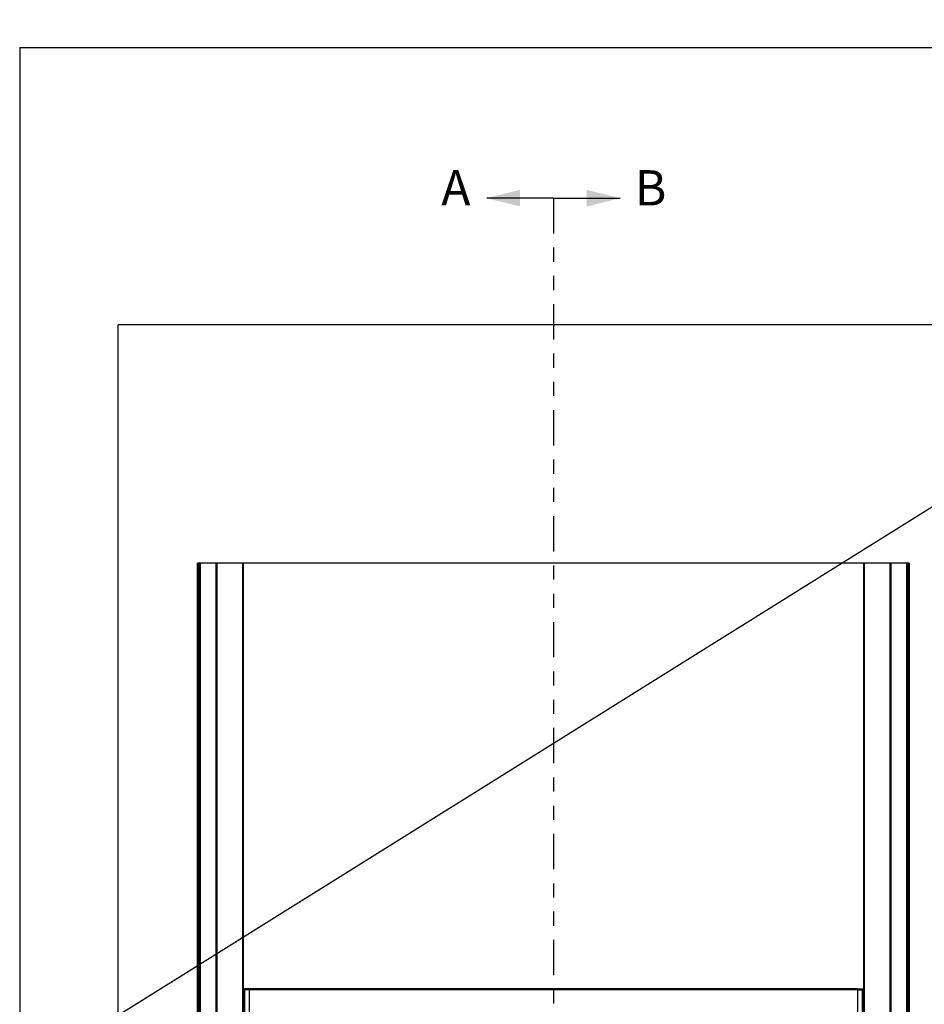
# Model space of a CAD drawing. Extents: x 0.2 to 16.3, y 0.1 to 11.7.
# Drawn here: x 0.2 to 6.6, y 4.8 to 11.7 of the extents above; entities that cross this region are included whole.
import ezdxf

# ---------------------------------------------------------------- set-up
doc = ezdxf.new("R2010")
doc.units = 0
doc.header["$MEASUREMENT"] = 0
doc.linetypes.add('PHANTOM', pattern=[0.5, 0.25, -0.05, 0.05, -0.05, 0.05, -0.05])
doc.layers.get('0').update_dxf_attribs({"linetype": 'CONTINUOUS'})
doc.styles.add('SLDTEXTSTYLE1', font='TXT', dxfattribs={"width": 0.75})
picture_1 = doc.add_image_def('image1.bmp', size_in_pixel=(1104, 432))

msp = doc.modelspace()

# ---------------------------------------------------------------- linework, layer by layer
at = {"color": 7, "linetype": 'CONTINUOUS'}
for p, q in [((0.1871, 11.5329), (16.3289, 11.5329)), ((0.1871, 11.5329), (0.1871, 0.1156)), ((3.9642, 10.4655), (3.4918, 10.4655)), ((3.9642, 10.4655), (4.4367, 10.4655)), ((0.8838, 2.1077), (0.8838, 9.5701)), ((7.0447, 9.5701), (0.8838, 9.5701)), ((1.4462, 2.6701), (1.4462, 7.8828)), ((6.4822, 7.8828), (1.4462, 7.8828)), ((1.4512, 2.6915), (1.4512, 7.8828)), ((1.4544, 2.6915), (1.4544, 7.8828)), ((1.4566, 2.6915), (1.4566, 7.8828)), ((1.4571, 2.6915), (1.4571, 7.8828)), ((1.4604, 7.8828), (1.4604, 2.6915)), ((1.4642, 7.8828), (1.4642, 2.6915)), ((1.5741, 7.8828), (1.5741, 2.6915)), ((1.5779, 2.6915), (1.5779, 7.8828)), ((1.5813, 2.6915), (1.5813, 7.8828)), ((1.5817, 7.8828), (1.5817, 2.6915)), ((1.5839, 2.6915), (1.5839, 7.8828)), ((1.7655, 2.6915), (1.7655, 7.8828)), ((1.7677, 7.8828), (1.7677, 2.6915)), ((6.1608, 2.6915), (6.1608, 7.8828)), ((6.1629, 7.8828), (6.1629, 2.6915)), ((6.3445, 7.8828), (6.3445, 2.6915)), ((6.3468, 2.6915), (6.3468, 7.8828)), ((6.3472, 7.8828), (6.3472, 2.6915)), ((6.3505, 7.8828), (6.3505, 2.6915)), ((6.3544, 2.6915), (6.3544, 7.8828)), ((6.4642, 2.6915), (6.4642, 7.8828)), ((6.4681, 2.6915), (6.4681, 7.8828)), ((6.4714, 7.8828), (6.4714, 2.6915)), ((6.4718, 7.8828), (6.4718, 2.6915)), ((6.4741, 7.8828), (6.4741, 2.6915)), ((6.4772, 7.8828), (6.4772, 2.6915)), ((6.4822, 7.8828), (6.4822, 2.6701)), ((1.7677, 4.8681), (1.773, 4.8681)), ((1.7677, 4.8609), (1.773, 4.8609)), ((1.773, 4.8609), (1.773, 4.8681)), ((1.773, 4.8609), (1.7751, 4.8609)), ((1.773, 4.5895), (1.773, 4.8609)), ((1.7751, 4.8609), (1.7751, 4.8659)), ((1.7751, 4.5895), (1.7751, 4.8609)), ((1.7773, 4.8609), (1.7751, 4.8609)), ((1.7773, 4.8681), (1.7773, 4.8609)), ((1.8101, 4.8681), (1.7773, 4.8681)), ((1.7773, 4.8609), (1.7773, 4.5895)), ((1.8101, 4.8609), (1.7773, 4.8609)), ((1.8101, 4.8681), (1.8101, 4.8609)), ((6.1183, 4.8681), (1.8101, 4.8681)), ((1.8101, 4.8609), (1.8101, 4.5895)), ((6.1183, 4.8609), (1.8101, 4.8609)), ((6.1183, 4.8681), (6.1512, 4.8681)), ((6.1183, 4.8609), (6.1183, 4.8681)), ((6.1183, 4.8609), (6.1512, 4.8609)), ((6.1183, 4.5895), (6.1183, 4.8609)), ((6.1512, 4.8609), (6.1512, 4.8681)), ((6.1512, 4.5895), (6.1512, 4.8609)), ((6.1533, 4.8609), (6.1512, 4.8609)), ((6.1533, 4.8659), (6.1533, 4.8609)), ((6.1533, 4.8609), (6.1533, 4.5895)), ((6.1533, 4.8609), (6.1555, 4.8609)), ((6.1555, 4.8681), (6.1555, 4.8609)), ((6.1608, 4.8681), (6.1555, 4.8681)), ((6.1555, 4.8609), (6.1555, 4.5895)), ((6.1608, 4.8609), (6.1555, 4.8609))]:
    msp.add_line(p, q, dxfattribs=at)
at = {"color": 7, "linetype": 'PHANTOM'}
msp.add_line((3.9642, 10.4655), (3.9642, 1.2122), dxfattribs=at)
msp.add_line((3.9642, 10.4655), (3.9642, 1.2122), dxfattribs=at)
at = {"color": 7, "linetype": 'CONTINUOUS'}
for centre, start, end in [((1.7773, 4.8659), 90, 180), ((6.1512, 4.8659), 0, 90)]:
    msp.add_arc(centre, 0.00214, start, end, dxfattribs=at)
for points, knots in [([(1.773, 4.8681), (1.773, 4.8681), (1.7731, 4.8681), (1.7735, 4.868), (1.7741, 4.8676), (1.7749, 4.8667), (1.7751, 4.8661), (1.7751, 4.8659)], [0, 0, 0, 0, 0.004824, 0.081767, 0.465735, 0.809404, 1, 1, 1, 1]), ([(1.773, 4.8681), (1.773, 4.8681), (1.7738, 4.8681), (1.7754, 4.8681), (1.777, 4.8681), (1.7772, 4.8681), (1.7773, 4.8681)], [0, 0, 0, 0, 0.0036772, 0.4070824, 0.7617809, 1, 1, 1, 1]), ([(6.1512, 4.8681), (6.1513, 4.8681), (6.1515, 4.8681), (6.1531, 4.8681), (6.1546, 4.8681), (6.1555, 4.8681), (6.1555, 4.8681)], [0, 0, 0, 0, 0.2382191, 0.5929176, 0.9963228, 1, 1, 1, 1]), ([(6.1533, 4.8659), (6.1534, 4.8661), (6.1535, 4.8667), (6.1543, 4.8676), (6.155, 4.868), (6.1554, 4.8681), (6.1555, 4.8681), (6.1555, 4.8681)], [0, 0, 0, 0, 0.190596, 0.5342645, 0.9182328, 0.9951758, 1, 1, 1, 1])]:
    msp.add_open_spline(points, degree=3, knots=knots, dxfattribs=at)
for points in [[(3.4918, 10.4655), (3.728, 10.4065), (3.728, 10.5246)], [(4.4367, 10.4655), (4.2004, 10.5246), (4.2004, 10.4065)]]:
    msp.add_solid(points, dxfattribs=at)

# ---------------------------------------------------------------- texts
at = {"color": 7, "linetype": 'CONTINUOUS', "char_height": 0.25, "attachment_point": 1, "style": 'SLDTEXTSTYLE1'}
for s, insert in [('A', (3.17, 10.664)), ('B', (4.5395, 10.664))]:
    msp.add_mtext(s, dxfattribs=dict(at, insert=insert))

# ---------------------------------------------------------------- referenced raster images: frames only (the image files are external)
image = msp.add_image(picture_1, insert=(3.5215, 0.1124), size_in_units=(13.48, 5.2748), rotation=32)
image.dxf.flags = 7

doc.saveas('drawing.dxf')
